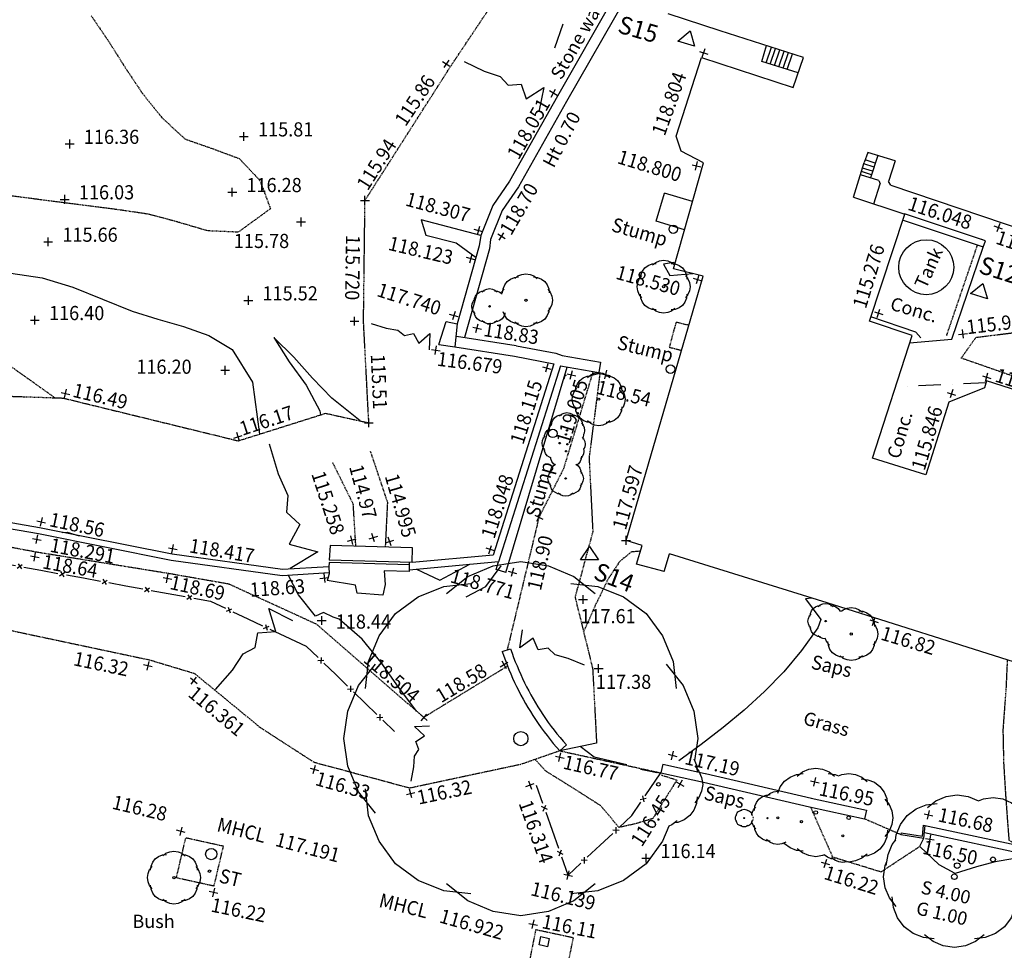
# Model space of a CAD drawing. Units: millimetres. Extents: x -2253106 to 1507364, y -80658 to 5159110.
# Drawn here: x -1425368 to -1369789, y 3970590 to 4023143 of the extents above; entities that cross this region are included whole.
import ezdxf
from ezdxf.enums import TextEntityAlignment as Align

# ---------------------------------------------------------------- set-up
doc = ezdxf.new("R2010")
doc.units = ezdxf.units.MM
doc.header["$LTSCALE"] = 100
doc.header["$MEASUREMENT"] = 0
for name, pattern in [('BB', [3000, 240, -510, 480, -540, 480, -510, 240]), ('BD', [0]), ('BN', [0]), ('C_N', [1500, 375, -750, 375]), ('DASHDOT', [25.4, 12.7, -6.35, 0, -6.35]), ('DASHED', [0.75, 0.5, -0.25]), ('EN', [1500, 120, -255, 240, -270, 240, -255, 120]), ('ET', [1500, 120, -255, 240, -270, 240, -255, 120]), ('WN', [0]), ('WS', [0])]:
    doc.linetypes.add(name, pattern=pattern)
for name, color, linetype in [('G_CON', 7, 'Continuous'), ('G_DET', 3, 'Continuous'), ('G_LEV', 2, 'Continuous'), ('G_SER', 4, 'Continuous'), ('G_SERVICES', 4, 'Continuous'), ('G_STA', 4, 'Continuous'), ('G_STR', 1, 'Continuous'), ('G_TEXT', 4, 'Continuous'), ('G_VEG', 6, 'Continuous')]:
    doc.layers.add(name, color=color, linetype=linetype)
doc.styles.add('DFLT', font='ROMANS', dxfattribs={"height": 800})
doc.styles.add('PGL', font='ROMANS', dxfattribs={"height": 800})
doc.styles.add('STNS', font='ROMANS', dxfattribs={"height": 1000})

# ---------------------------------------------------------------- blocks, each defined once
blk = doc.blocks.new('STATION')
for p, q in [((-500, -250), (0, 500)), ((-1, 0), (1, 0)), ((0, 500), (500, -250)), ((500, -250), (-500, -250))]:
    blk.add_line(p, q)
blk = doc.blocks.new('TP')
at = {"layer": 'G_DET'}
for p, q in [((0.75, -0.06), (0.85, 0.1)), ((0.85, 0.1), (0.9, -0.1)), ((0.1, 0), (0.3, 0)), ((0.3, 0), (0.45, 0.02)), ((0.45, 0.02), (0.55, -0.02)), ((0.55, -0.02), (0.65, 0.04)), ((0.65, 0.04), (0.75, -0.06))]:
    blk.add_line(p, q, dxfattribs=at)
blk = doc.blocks.new('F')
at = {"layer": 'G_DET'}
for p, q in [((0, 0), (0.4, 0)), ((0.45, 0.05), (0.55, -0.05)), ((0.45, -0.05), (0.55, 0.05)), ((0.6, 0), (1, 0))]:
    blk.add_line(p, q, dxfattribs=at)
blk = doc.blocks.new('FN')
at = {"layer": 'G_DET'}
for p, q in [((0, 0), (0.4, 0)), ((0.45, 0.05), (0.55, -0.05)), ((0.45, -0.05), (0.55, 0.05)), ((0.6, 0), (1, 0))]:
    blk.add_line(p, q, dxfattribs=at)
blk = doc.blocks.new('T')
at = {"layer": 'G_DET'}
for p, q in [((0.15, -0.1), (0.1, 0.1)), ((0.25, 0.06), (0.15, -0.1)), ((0.35, -0.04), (0.25, 0.06)), ((0.45, 0.02), (0.35, -0.04)), ((0.55, -0.02), (0.45, 0.02)), ((0.7, 0), (0.55, -0.02)), ((0.9, 0), (0.7, 0))]:
    blk.add_line(p, q, dxfattribs=at)
blk = doc.blocks.new('PT1-1')
at = {"layer": 'G_DET'}
blk.add_circle((0, 0), 30, dxfattribs=at)
blk = doc.blocks.new('PT2-1')
at = {"layer": 'G_DET'}
blk.add_circle((0, 0), 40, dxfattribs=at)
blk = doc.blocks.new('PT3-1')
at = {"layer": 'G_DET'}
blk.add_circle((0, 0), 60, dxfattribs=at)
blk = doc.blocks.new('PT3')
at = {"layer": 'G_VEG'}
for points in [[(-1315, 424), (-1290, 653), (-1200, 870), (-1061, 1061), (-870, 1200), (-653, 1290), (-424, 1315)], [(-630, 1230), (-450, 1374), (-234, 1464), (0, 1500), (234, 1464), (450, 1374), (630, 1230)], [(424, 1315), (653, 1290), (870, 1200), (1061, 1061), (1200, 870), (1290, 653), (1315, 424)], [(-1230, -630), (-1374, -450), (-1464, -234), (-1500, 0), (-1464, 234), (-1374, 450), (-1230, 630)], [(1230, 630), (1374, 450), (1464, 234), (1500, 0), (1464, -234), (1374, -450), (1230, -630)], [(-424, -1315), (-653, -1290), (-870, -1200), (-1061, -1061), (-1200, -870), (-1290, -653), (-1315, -424)], [(1315, -424), (1290, -653), (1200, -870), (1061, -1061), (870, -1200), (653, -1290), (424, -1315)], [(630, -1230), (450, -1374), (234, -1464), (0, -1500), (-234, -1464), (-450, -1374), (-630, -1230)]]:
    blk.add_lwpolyline(points, dxfattribs=at)
blk = doc.blocks.new('PT5-1')
at = {"layer": 'G_DET'}
blk.add_circle((0, 0), 100, dxfattribs=at)
blk = doc.blocks.new('PT7-1')
at = {"layer": 'G_DET'}
blk.add_circle((0, 0), 140, dxfattribs=at)
blk = doc.blocks.new('PT8-1')
at = {"layer": 'G_DET'}
blk.add_circle((0, 0), 160, dxfattribs=at)
blk = doc.blocks.new('PT20-1')
at = {"layer": 'G_DET'}
blk.add_circle((0, 0), 400, dxfattribs=at)
blk = doc.blocks.new('PMH')
at = {"layer": 'G_SERVICES'}
blk.add_lwpolyline([(0, -240), (-240, -240), (-240, 240), (240, 240), (240, -240), (0, -240)], dxfattribs=at)
blk = doc.blocks.new('PMHR')
at = {"layer": 'G_SER'}
blk.add_circle((0, 0), 320, dxfattribs=at)
blk = doc.blocks.new('PST')
at = {"layer": 'G_SER'}
blk.add_lwpolyline([(0, -60), (-60, -60), (-60, 60), (60, 60), (60, -60), (0, -60)], dxfattribs=at)
blk = doc.blocks.new('PSTU')
at = {"layer": 'G_DET'}
blk.add_circle((0, 0), 240, dxfattribs=at)
blk = doc.blocks.new('P_Z')
for p, q in [((-500, 0), (500, 0)), ((0, -500), (0, 500))]:
    blk.add_line(p, q)

msp = doc.modelspace()

# ---------------------------------------------------------------- linework, layer by layer
at = {"layer": 'G_CON', "linetype": 'DASHED'}
for points in [[(-1421324, 4023357), (-1420339, 4021911), (-1419405, 4020428), (-1418434, 4018973), (-1417340, 4017611), (-1416039, 4016407), (-1414501, 4015868), (-1412974, 4015301), (-1411807, 4014064), (-1411212, 4012471), (-1413033, 4011144), (-1414752, 4011217), (-1416389, 4011699), (-1418032, 4012146), (-1419652, 4012389), (-1421276, 4012597), (-1422900, 4012804), (-1424402, 4013001), (-1425905, 4013196), (-1427406, 4013400), (-1429172, 4013668)], [(-1426459, 4003988), (-1424920, 4002890), (-1423382, 4001793)], [(-1390330, 3993128), (-1390386, 3993123), (-1390852, 3993080), (-1391512, 3992531), (-1392165, 3991534), (-1392877, 3990067), (-1393537, 3988576)], [(-1369595, 3986977), (-1369628, 3986968), (-1369626, 3986908), (-1369694, 3985417), (-1369868, 3983038), (-1369829, 3981169), (-1369714, 3979305), (-1369579, 3977442), (-1369527, 3976818), (-1369136, 3976539)], [(-1389158, 3980494), (-1388272, 3980206), (-1389632, 3978029), (-1390651, 3977724), (-1391537, 3977529), (-1392582, 3978762), (-1394111, 3979739), (-1395652, 3980698), (-1396278, 3981367)]]:
    msp.add_lwpolyline(points, dxfattribs=at)
at = {"layer": 'G_CON', "linetype": 'C_N'}
for points in [[(-1388383, 4009390), (-1388460, 4009425), (-1389027, 4009329), (-1388672, 4008688), (-1387366, 4008808)], [(-1386931, 4008188), (-1386948, 4008142)], [(-1406156, 4000486), (-1407746, 4001766), (-1408847, 4002903), (-1409900, 4004087), (-1411028, 4005199), (-1410156, 4003819), (-1409193, 4002498), (-1408422, 4001056), (-1408391, 4000823)], [(-1422978, 3994191), (-1422684, 3994202), (-1422002, 3993997)], [(-1400160, 3990544), (-1399054, 3991126), (-1398199, 3992297)], [(-1402953, 3984083), (-1403984, 3985441), (-1404972, 3986834), (-1406045, 3988156), (-1407333, 3989298), (-1407670, 3989409), (-1408222, 3989672), (-1408661, 3989454), (-1409638, 3990661), (-1410196, 3991763)], [(-1368310, 3975952), (-1368388, 3975732), (-1368456, 3975677), (-1369312, 3975753), (-1370303, 3975591), (-1371362, 3975303), (-1372563, 3974927), (-1373465, 3975415), (-1374553, 3976460), (-1374558, 3976460)]]:
    msp.add_lwpolyline(points, dxfattribs=at)
at = {"layer": 'G_CON'}
for points in [[(-1425867, 4008830), (-1424107, 4008557), (-1422370, 4008039), (-1420690, 4007366), (-1419014, 4006685), (-1417572, 4006229), (-1416113, 4005820), (-1414695, 4005303), (-1413378, 4004523), (-1412219, 4002681), (-1411838, 3999737)], [(-1394594, 4003082), (-1394529, 4003077), (-1394588, 4003023), (-1394602, 4003022), (-1394661, 4002840)], [(-1402962, 3992106), (-1401652, 3991495), (-1399957, 3992387)], [(-1380657, 3990477), (-1381018, 3990444), (-1380149, 3989263), (-1380312, 3988793), (-1381235, 3987514), (-1382242, 3986324), (-1383322, 3985209), (-1384465, 3984160), (-1385659, 3983166), (-1385659, 3983166), (-1386894, 3982214), (-1388159, 3981293)], [(-1391092, 3981067), (-1392941, 3981488), (-1393735, 3982093)], [(-1389419, 3980606), (-1390319, 3980816), (-1389386, 3980624)]]:
    msp.add_lwpolyline(points, dxfattribs=at)
at = {"layer": 'G_DET', "linetype": 'WS'}
for p, q in [((-1391554, 4024884), (-1395019, 4018821)), ((-1391033, 4024586), (-1394498, 4018523)), ((-1395019, 4018821), (-1397716, 4014018)), ((-1394496, 4018527), (-1397207, 4013700)), ((-1397716, 4014018), (-1398659, 4012655)), ((-1397207, 4013700), (-1398128, 4012369)), ((-1398659, 4012655), (-1399343, 4010950)), ((-1398128, 4012369), (-1398786, 4010727)), ((-1399343, 4010950), (-1402706, 4011837)), ((-1402706, 4011837), (-1402440, 4010974)), ((-1402440, 4010974), (-1400723, 4010550)), ((-1400723, 4010550), (-1399609, 4009721)), ((-1399427, 4010365), (-1400667, 4005963)), ((-1398850, 4010202), (-1400259, 4005199)), ((-1400667, 4005963), (-1400800, 4004677)), ((-1400706, 4005270), (-1397345, 4004736)), ((-1400800, 4004677), (-1397439, 4004143)), ((-1397325, 4004732), (-1395111, 4004304)), ((-1397439, 4004143), (-1395225, 4003715)), ((-1395225, 4003715), (-1398643, 3992911)), ((-1394844, 4003594), (-1398342, 3992537)), ((-1424245, 3994444), (-1438418, 3996966)), ((-1424310, 3994100), (-1438482, 3996622)), ((-1416826, 3992607), (-1424310, 3994100)), ((-1416767, 3992952), (-1424245, 3994444)), ((-1403204, 3993325), (-1407833, 3993453)), ((-1410532, 3992093), (-1416767, 3992952)), ((-1403206, 3992485), (-1403204, 3993325)), ((-1398643, 3992911), (-1403206, 3992485)), ((-1410546, 3991742), (-1416826, 3992607)), ((-1407915, 3992252), (-1410532, 3992093)), ((-1403385, 3992356), (-1407900, 3992481)), ((-1403206, 3992485), (-1407891, 3992615)), ((-1398342, 3992537), (-1403390, 3992066)), ((-1407894, 3991903), (-1410546, 3991742)), ((-1403391, 3991980), (-1404794, 3992019))]:
    msp.add_line(p, q, dxfattribs=at)
at = {"layer": 'G_DET', "linetype": 'WN'}
for p, q in [((-1383475, 4020786), (-1383210, 4021683)), ((-1381421, 4020135), (-1383475, 4020786)), ((-1374785, 4005496), (-1377323, 4006367)), ((-1374509, 4005168), (-1374785, 4005496)), ((-1386660, 3980579), (-1380678, 3979183)), ((-1386773, 3980092), (-1380791, 3978696)), ((-1380685, 3979185), (-1377567, 3978509)), ((-1380791, 3978696), (-1377673, 3978020)), ((-1375608, 3977229), (-1374411, 3977031)), ((-1374411, 3977031), (-1374347, 3977665)), ((-1374347, 3977665), (-1364744, 3975591)), ((-1374322, 3976915), (-1374249, 3977644)), ((-1374289, 3977243), (-1364828, 3975200)), ((-1375624, 3977130), (-1374322, 3976915))]:
    msp.add_line(p, q, dxfattribs=at)
at = {"layer": 'G_DET', "linetype": 'Continuous'}
for p, q in [((-1377069, 4015047), (-1377641, 4015221)), ((-1376929, 4015475), (-1377342, 4014215)), ((-1377284, 4014391), (-1377848, 4014562)), ((-1377222, 4014581), (-1377789, 4014753)), ((-1377142, 4014824), (-1377713, 4014997)), ((-1376864, 4014070), (-1377903, 4014386)), ((-1376864, 4014070), (-1376799, 4013876)), ((-1377149, 4012746), (-1376799, 4013876)), ((-1389437, 4011758), (-1388966, 4013339)), ((-1370966, 4010304), (-1375532, 4011818)), ((-1370848, 4010660), (-1375414, 4012174)), ((-1399343, 4010950), (-1399427, 4010365)), ((-1398786, 4010727), (-1398850, 4010202)), ((-1370848, 4010660), (-1371055, 4010734)), ((-1401301, 4006096), (-1400667, 4005963)), ((-1401703, 4004801), (-1400800, 4004677)), ((-1395111, 4004304), (-1394740, 4004185)), ((-1394740, 4004185), (-1392581, 4003805)), ((-1394844, 4003594), (-1392685, 4003214)), ((-1392581, 4003805), (-1392685, 4003214)), ((-1407833, 3993453), (-1407891, 3992615)), ((-1407900, 3992481), (-1407915, 3992252)), ((-1407915, 3992252), (-1407891, 3991853)), ((-1398480, 3992102), (-1398342, 3992537)), ((-1407891, 3991853), (-1408019, 3991474)), ((-1397933, 3991929), (-1398480, 3992102)), ((-1410402, 3988331), (-1409192, 3987768)), ((-1398135, 3987457), (-1397662, 3987619)), ((-1394508, 3982195), (-1394876, 3981857)), ((-1390060, 3979318), (-1389178, 3980611)), ((-1389073, 3981100), (-1389178, 3980611)), ((-1389178, 3980611), (-1386773, 3980092)), ((-1389073, 3981100), (-1386668, 3980581)), ((-1390815, 3978210), (-1390307, 3978956)), ((-1390348, 3979108), (-1390004, 3979181)), ((-1390215, 3979316), (-1390137, 3978974)), ((-1377567, 3978509), (-1377673, 3978020)), ((-1375608, 3977229), (-1375624, 3977130)), ((-1374550, 3976465), (-1374322, 3976915))]:
    msp.add_line(p, q, dxfattribs=at)
at = {"layer": 'G_DET', "linetype": 'DASHED'}
for p, q in [((-1392616, 4003174), (-1393227, 3998402)), ((-1405578, 3998777), (-1404610, 3995888)), ((-1393227, 3998402), (-1393018, 3994238)), ((-1406537, 3995783), (-1407701, 3998140)), ((-1424468, 3993079), (-1438737, 3995796)), ((-1406392, 3993413), (-1406537, 3995783)), ((-1404610, 3995888), (-1404735, 3993367)), ((-1393018, 3994238), (-1394018, 3990530)), ((-1416983, 3991867), (-1424468, 3993079)), ((-1413551, 3991267), (-1416983, 3991867)), ((-1408611, 3989002), (-1413551, 3991267)), ((-1394018, 3990530), (-1393026, 3986502)), ((-1431975, 3989949), (-1418043, 3986993)), ((-1402562, 3983743), (-1408611, 3989002)), ((-1418043, 3986993), (-1415510, 3986231)), ((-1415510, 3986231), (-1411790, 3983173)), ((-1397831, 3986639), (-1402562, 3983743)), ((-1393026, 3986502), (-1392804, 3982286)), ((-1411790, 3983173), (-1408720, 3981190)), ((-1394876, 3981857), (-1397092, 3981083)), ((-1394876, 3981857), (-1389178, 3980611)), ((-1403353, 3979747), (-1408720, 3981190)), ((-1397092, 3981083), (-1403353, 3979747)), ((-1377673, 3978020), (-1375624, 3977130)), ((-1416524, 3974682), (-1415992, 3976935)), ((-1413866, 3976465), (-1415992, 3976935)), ((-1414398, 3974212), (-1413866, 3976465)), ((-1414398, 3974212), (-1416524, 3974682))]:
    msp.add_line(p, q, dxfattribs=at)
at = {"layer": 'G_DET', "linetype": 'BB'}
for p, q in [((-1393069, 4003062), (-1392616, 4003174)), ((-1392804, 3982286), (-1394876, 3981857))]:
    msp.add_line(p, q, dxfattribs=at)
at = {"layer": 'G_DET', "linetype": 'EN'}
for p, q in [((-1403383, 3992490), (-1403391, 3991980)), ((-1404794, 3992019), (-1404743, 3991243)), ((-1406416, 3991208), (-1408019, 3991474)), ((-1406321, 3990753), (-1406416, 3991208)), ((-1404743, 3991243), (-1404878, 3990641)), ((-1404878, 3990641), (-1406321, 3990753))]:
    msp.add_line(p, q, dxfattribs=at)
at = {"layer": 'G_DET', "linetype": 'DASHED', "flags": 128}
for points in [[(-1518995, 4039113), (-1501657, 4034849), (-1499619, 4033514), (-1495879, 4026561), (-1492089, 4021866), (-1484101, 4013784), (-1480112, 4012491), (-1473225, 4009365), (-1461441, 4007421), (-1449578, 4004745), (-1437538, 4002273), (-1422915, 4001777), (-1413031, 3999361), (-1408095, 4000916), (-1405660, 4000376), (-1405959, 4006114), (-1405876, 4012938), (-1401036, 4020519), (-1395337, 4029047), (-1390273, 4031712), (-1385122, 4033402), (-1382377, 4032721)], [(-1387603, 4005885), (-1388319, 4006055), (-1388702, 4004648), (-1388014, 4004473)], [(-1368414, 4001986), (-1368111, 4002598), (-1372220, 4004032), (-1371391, 4005203), (-1365951, 4005883)], [(-1393006, 4003271), (-1394670, 3997791), (-1396057, 3995045), (-1397850, 3987555)], [(-1380730, 3978683), (-1379486, 3975869), (-1376739, 3975022), (-1374550, 3976465)], [(-1396237, 3971764), (-1396694, 3969489), (-1394574, 3969032), (-1394107, 3971310)], [(-1396237, 3971764), (-1394107, 3971310)]]:
    msp.add_lwpolyline(points, dxfattribs=at)
at = {"layer": 'G_DET', "linetype": 'Continuous'}
msp.add_lwpolyline([(-1395160, 4021553), (-1394699, 4022912)], dxfattribs=at)
at = {"layer": 'G_DET', "linetype": 'WN'}
for points in [[(-1383237, 4020710), (-1382935, 4021595)], [(-1382997, 4020634), (-1382696, 4021518)], [(-1382758, 4020559), (-1382457, 4021441)], [(-1382519, 4020483), (-1382217, 4021365)], [(-1382279, 4020407), (-1381978, 4021288)], [(-1382040, 4020331), (-1381739, 4021212)], [(-1375134, 4004892), (-1372753, 4005102), (-1370977, 4010300), (-1370848, 4010660)], [(-1401703, 4004801), (-1401301, 4006096)]]:
    msp.add_lwpolyline(points, dxfattribs=at)
at = {"layer": 'G_DET', "linetype": 'ET'}
msp.add_lwpolyline([(-1387392, 4012870), (-1388966, 4013339)], dxfattribs=at)
at = {"layer": 'G_DET', "linetype": 'ET', "flags": 128}
msp.add_lwpolyline([(-1387838, 4011282), (-1389437, 4011758)], dxfattribs=at)
at = {"layer": 'G_DET', "linetype": 'DASHED'}
msp.add_lwpolyline([(-1371312, 4010422), (-1373060, 4005296)], dxfattribs=at)
at = {"layer": 'G_DET', "linetype": 'WS'}
msp.add_lwpolyline([(-1397933, 3991929), (-1394456, 4003526)], dxfattribs=at)
at = {"layer": 'G_DET', "linetype": 'DASHDOT', "flags": 128}
msp.add_lwpolyline([(-1370827, 4002628), (-1375930, 4002416)], dxfattribs=at)
at = {"layer": 'G_DET', "linetype": 'Continuous'}
msp.add_circle((-1374196, 4009165), 1551, dxfattribs=at)
for centre, radius, start, end in [((-1382107, 3992946), 16942, 198.904, 213.3862), ((-1382107, 3992946), 16442, 198.904, 213.3862), ((-1384490, 3991376), 13589, 213.3862, 222.5029), ((-1384490, 3991376), 14089, 213.3862, 222.5029)]:
    msp.add_arc(centre, radius, start, end, dxfattribs=at)
at = {"layer": 'G_STR', "linetype": 'BD'}
for p, q in [((-1385829, 4022522), (-1388772, 4023477)), ((-1381116, 4021012), (-1385829, 4022522)), ((-1388304, 4016561), (-1386884, 4021017)), ((-1386884, 4021017), (-1381704, 4019319)), ((-1381704, 4019319), (-1381116, 4021012)), ((-1388034, 4015715), (-1388304, 4016561)), ((-1386777, 4015058), (-1388034, 4015715)), ((-1388458, 4009074), (-1386777, 4015058)), ((-1386791, 4008668), (-1388458, 4009074)), ((-1391143, 3993741), (-1386791, 4008668)), ((-1390228, 3993456), (-1391143, 3993741)), ((-1379779, 3990204), (-1388690, 3992977)), ((-1368848, 3986740), (-1379779, 3990204))]:
    msp.add_line(p, q, dxfattribs=at)
at = {"layer": 'G_STR', "linetype": 'Continuous'}
for p, q in [((-1377501, 4015648), (-1377691, 4015070)), ((-1375945, 4015176), (-1377501, 4015648)), ((-1378294, 4013123), (-1377691, 4015070)), ((-1375945, 4015176), (-1376326, 4014012)), ((-1376199, 4013791), (-1376326, 4014012)), ((-1376199, 4013791), (-1364790, 4009936)), ((-1378294, 4013123), (-1375398, 4012169)), ((-1377406, 4006115), (-1375398, 4012169)), ((-1390555, 3992405), (-1390228, 3993456)), ((-1388997, 3991990), (-1388690, 3992977))]:
    msp.add_line(p, q, dxfattribs=at)
at = {"layer": 'G_STR', "linetype": 'BN'}
for points in [[(-1354120, 3997426), (-1370790, 4002744), (-1370913, 4002360), (-1372911, 4001546), (-1374214, 3997444), (-1377230, 3998376), (-1374997, 4005316), (-1377406, 4006115)], [(-1388997, 3991990), (-1390555, 3992405)]]:
    msp.add_lwpolyline(points, dxfattribs=at)
at = {"layer": 'G_VEG'}
for p, q in [((-1384040, 3978304), (-1383950, 3978520)), ((-1383950, 3978520), (-1383806, 3978700)), ((-1384040, 3977839), (-1384070, 3977767)), ((-1384048, 3978252), (-1384040, 3978304)), ((-1384040, 3977836), (-1384045, 3977866)), ((-1384032, 3977916), (-1384040, 3977839)), ((-1383950, 3977620), (-1384040, 3977836)), ((-1384620, 3977599), (-1384680, 3977647)), ((-1384548, 3977569), (-1384620, 3977599)), ((-1384470, 3977557), (-1384548, 3977569)), ((-1384392, 3977569), (-1384470, 3977557)), ((-1384320, 3977599), (-1384392, 3977569)), ((-1384252, 3977627), (-1384329, 3977619)), ((-1384260, 3977647), (-1384320, 3977599)), ((-1384180, 3977657), (-1384252, 3977627)), ((-1384117, 3977704), (-1384180, 3977657)), ((-1384070, 3977767), (-1384117, 3977704)), ((-1383806, 3977440), (-1383950, 3977620))]:
    msp.add_line(p, q, dxfattribs=at)
for points in [[(-1398105, 4007723), (-1398080, 4007952), (-1397990, 4008169), (-1397851, 4008360), (-1397660, 4008499), (-1397443, 4008589), (-1397214, 4008614)], [(-1397420, 4008529), (-1397240, 4008673), (-1397024, 4008763), (-1396790, 4008799), (-1396556, 4008763), (-1396340, 4008673), (-1396160, 4008529)], [(-1396366, 4008614), (-1396137, 4008589), (-1395920, 4008499), (-1395729, 4008360), (-1395590, 4008169), (-1395500, 4007952), (-1395475, 4007723)], [(-1399719, 4007239), (-1399702, 4007392), (-1399642, 4007536), (-1399549, 4007663), (-1399422, 4007756), (-1399278, 4007816), (-1399125, 4007833)], [(-1399262, 4007776), (-1399142, 4007872), (-1398998, 4007932), (-1398842, 4007956), (-1398686, 4007932), (-1398542, 4007872), (-1398422, 4007776)], [(-1398559, 4007833), (-1398406, 4007816), (-1398262, 4007756), (-1398135, 4007663)], [(-1398185, 4007699), (-1398164, 4007749), (-1398020, 4007929)], [(-1395560, 4007929), (-1395416, 4007749), (-1395326, 4007533), (-1395290, 4007299), (-1395326, 4007065), (-1395416, 4006849), (-1395560, 4006669)], [(-1399662, 4006536), (-1399758, 4006656), (-1399818, 4006800), (-1399842, 4006956), (-1399818, 4007112), (-1399758, 4007256), (-1399662, 4007376)], [(-1395475, 4006875), (-1395500, 4006646), (-1395590, 4006429), (-1395729, 4006238), (-1395920, 4006099), (-1396137, 4006009), (-1396366, 4005984)], [(-1399125, 4006079), (-1399278, 4006096), (-1399422, 4006156), (-1399549, 4006249), (-1399642, 4006376), (-1399702, 4006520), (-1399719, 4006673)], [(-1398422, 4006136), (-1398542, 4006040), (-1398686, 4005980), (-1398842, 4005956), (-1398998, 4005980), (-1399142, 4006040), (-1399262, 4006136)], [(-1397974, 4006597), (-1397982, 4006520), (-1398042, 4006376), (-1398135, 4006249), (-1398262, 4006156), (-1398406, 4006096), (-1398559, 4006079)], [(-1397214, 4005984), (-1397443, 4006009), (-1397660, 4006099), (-1397851, 4006238), (-1397990, 4006429), (-1398080, 4006646)], [(-1396160, 4006069), (-1396340, 4005925), (-1396556, 4005835), (-1396790, 4005799), (-1397024, 4005835), (-1397240, 4005925), (-1397420, 4006069)], [(-1394000, 4002138), (-1393975, 4002367), (-1393885, 4002584), (-1393746, 4002775), (-1393555, 4002914), (-1393338, 4003004), (-1393109, 4003029)], [(-1393315, 4002944), (-1393135, 4003088), (-1392919, 4003178), (-1392685, 4003214), (-1392451, 4003178), (-1392235, 4003088), (-1392055, 4002944)], [(-1392261, 4003029), (-1392032, 4003004), (-1391815, 4002914), (-1391624, 4002775), (-1391485, 4002584), (-1391395, 4002367), (-1391370, 4002138)], [(-1393915, 4001084), (-1394059, 4001264), (-1394149, 4001480), (-1394185, 4001714), (-1394149, 4001948), (-1394059, 4002164), (-1393915, 4002344)], [(-1391455, 4002344), (-1391311, 4002164), (-1391221, 4001948), (-1391185, 4001714), (-1391221, 4001480), (-1391311, 4001264), (-1391455, 4001084)], [(-1393109, 4000399), (-1393338, 4000424), (-1393555, 4000514), (-1393746, 4000653), (-1393885, 4000844), (-1393975, 4001061), (-1394000, 4001290)], [(-1391370, 4001290), (-1391395, 4001061), (-1391485, 4000844), (-1391624, 4000653), (-1391815, 4000514), (-1392032, 4000424), (-1392261, 4000399)], [(-1395356, 4000236), (-1395339, 4000389), (-1395279, 4000533), (-1395186, 4000660), (-1395059, 4000753), (-1394915, 4000813), (-1394762, 4000830)], [(-1394899, 4000773), (-1394779, 4000869), (-1394635, 4000929), (-1394479, 4000953), (-1394323, 4000929), (-1394179, 4000869), (-1394059, 4000773)], [(-1394196, 4000830), (-1394043, 4000813), (-1393899, 4000753), (-1393772, 4000660), (-1393679, 4000533), (-1393619, 4000389), (-1393602, 4000236)], [(-1395758, 3999512), (-1395741, 3999665), (-1395681, 3999809), (-1395588, 3999936), (-1395461, 4000029), (-1395439, 4000038)], [(-1395479, 3999953), (-1395455, 4000109), (-1395395, 4000253), (-1395348, 4000312)], [(-1395479, 3999957), (-1395451, 4000023)], [(-1395354, 4000259), (-1395335, 4000303)], [(-1393659, 4000373), (-1393563, 4000253), (-1393503, 4000109), (-1393479, 3999953), (-1393503, 3999797), (-1393536, 3999719)], [(-1392055, 4000484), (-1392235, 4000340), (-1392451, 4000250), (-1392685, 4000214), (-1392919, 4000250), (-1393135, 4000340), (-1393315, 4000484)], [(-1395701, 3998809), (-1395797, 3998929), (-1395857, 3999073), (-1395881, 3999229), (-1395857, 3999385), (-1395797, 3999529), (-1395701, 3999649)], [(-1393614, 3999566), (-1393535, 3999468), (-1393475, 3999324), (-1393451, 3999168), (-1393475, 3999012), (-1393535, 3998868), (-1393540, 3998862)], [(-1393583, 3999527), (-1393574, 3999451)], [(-1393535, 3999723), (-1393559, 3999567), (-1393578, 3999522)], [(-1395381, 3998396), (-1395461, 3998429), (-1395588, 3998522), (-1395681, 3998649), (-1395741, 3998793), (-1395758, 3998946)], [(-1393550, 3998928), (-1393526, 3998772), (-1393550, 3998616), (-1393610, 3998472), (-1393706, 3998352)], [(-1395160, 3998011), (-1395233, 3998065), (-1395326, 3998192), (-1395386, 3998336), (-1395395, 3998413)], [(-1395381, 3998396), (-1395395, 3998413)], [(-1393649, 3998489), (-1393666, 3998336), (-1393726, 3998192), (-1393819, 3998065), (-1393916, 3997995)], [(-1395426, 3997517), (-1395409, 3997670), (-1395349, 3997814), (-1395256, 3997941), (-1395129, 3998034)], [(-1393969, 3998034), (-1393842, 3997941), (-1393749, 3997814), (-1393689, 3997670), (-1393672, 3997517)], [(-1395369, 3996814), (-1395465, 3996934), (-1395525, 3997078), (-1395549, 3997234), (-1395525, 3997390), (-1395465, 3997534), (-1395369, 3997654)], [(-1393729, 3997654), (-1393633, 3997534), (-1393573, 3997390), (-1393549, 3997234), (-1393573, 3997078), (-1393633, 3996934), (-1393729, 3996814)], [(-1394832, 3996357), (-1394985, 3996374), (-1395129, 3996434), (-1395256, 3996527), (-1395349, 3996654), (-1395409, 3996798), (-1395426, 3996951)], [(-1393672, 3996951), (-1393689, 3996798), (-1393749, 3996654), (-1393842, 3996527), (-1393969, 3996434), (-1394113, 3996374), (-1394266, 3996357)], [(-1394129, 3996414), (-1394249, 3996318), (-1394393, 3996258), (-1394549, 3996234), (-1394705, 3996258), (-1394849, 3996318), (-1394969, 3996414)], [(-1401279, 3990744), (-1400079, 3991704), (-1398639, 3992304), (-1397079, 3992544), (-1395519, 3992304), (-1394079, 3991704), (-1392879, 3990744)], [(-1405846, 3985372), (-1405676, 3986899), (-1405082, 3988341), (-1404149, 3989614), (-1402876, 3990547), (-1401434, 3991141), (-1399907, 3991311)], [(-1394251, 3991311), (-1392724, 3991141), (-1391282, 3990547), (-1390009, 3989614), (-1389076, 3988341), (-1388482, 3986899), (-1388312, 3985372)], [(-1380751, 3989461), (-1380734, 3989614), (-1380674, 3989758), (-1380581, 3989885), (-1380454, 3989978), (-1380310, 3990038), (-1380157, 3990055)], [(-1380294, 3989998), (-1380174, 3990094), (-1380030, 3990154), (-1379874, 3990178), (-1379718, 3990154), (-1379574, 3990094), (-1379454, 3989998)], [(-1379591, 3990055), (-1379438, 3990038), (-1379294, 3989978), (-1379167, 3989885), (-1379074, 3989758), (-1379067, 3989742)], [(-1380694, 3988758), (-1380790, 3988878), (-1380850, 3989022), (-1380874, 3989178), (-1380850, 3989334), (-1380790, 3989478), (-1380694, 3989598)], [(-1379081, 3989740), (-1378968, 3989752)], [(-1378968, 3989752), (-1378878, 3989824), (-1378662, 3989914), (-1378428, 3989950), (-1378194, 3989914), (-1377978, 3989824), (-1377798, 3989680)], [(-1378004, 3989765), (-1377775, 3989740), (-1377558, 3989650), (-1377367, 3989511), (-1377228, 3989320), (-1377138, 3989103), (-1377113, 3988874)], [(-1380157, 3988301), (-1380310, 3988318), (-1380454, 3988378), (-1380581, 3988471), (-1380674, 3988598), (-1380734, 3988742), (-1380751, 3988895)], [(-1377198, 3989080), (-1377054, 3988900), (-1376964, 3988684), (-1376928, 3988450), (-1376964, 3988216), (-1377054, 3988000), (-1377198, 3987820)], [(-1379874, 3988178), (-1380030, 3988202), (-1380174, 3988262), (-1380294, 3988358)], [(-1379658, 3987820), (-1379802, 3988000), (-1379892, 3988216)], [(-1378852, 3987135), (-1379081, 3987160), (-1379298, 3987250), (-1379489, 3987389), (-1379628, 3987580), (-1379718, 3987797), (-1379743, 3988026)], [(-1377113, 3988026), (-1377138, 3987797), (-1377228, 3987580), (-1377367, 3987389), (-1377558, 3987250), (-1377775, 3987160), (-1378004, 3987135)], [(-1405279, 3978344), (-1406239, 3979544), (-1406839, 3980984), (-1407079, 3982544), (-1406839, 3984104), (-1406239, 3985544), (-1405279, 3986744)], [(-1388879, 3986744), (-1387919, 3985544), (-1387319, 3984104), (-1387079, 3982544), (-1387270, 3981306)], [(-1377798, 3987220), (-1377978, 3987076), (-1378194, 3986986), (-1378428, 3986950), (-1378662, 3986986), (-1378878, 3987076), (-1379058, 3987220)], [(-1387312, 3981410), (-1387164, 3981050), (-1387121, 3980668)], [(-1387263, 3981011), (-1387023, 3980711), (-1386873, 3980351), (-1386813, 3979961), (-1386873, 3979571), (-1387023, 3979211), (-1387263, 3978911)], [(-1382581, 3979465), (-1382433, 3979825), (-1382199, 3980143), (-1381881, 3980377), (-1381521, 3980525), (-1381139, 3980568)], [(-1381482, 3980426), (-1381182, 3980666), (-1380822, 3980816), (-1380432, 3980876), (-1380042, 3980816), (-1379682, 3980666), (-1379382, 3980426)], [(-1379725, 3980568), (-1379343, 3980525), (-1379142, 3980442)], [(-1379142, 3980442), (-1378964, 3980516), (-1378574, 3980576), (-1378184, 3980516), (-1377824, 3980366), (-1377524, 3980126)], [(-1377867, 3980268), (-1377485, 3980225), (-1377125, 3980077), (-1376807, 3979843), (-1376573, 3979525), (-1376425, 3979165), (-1376382, 3978783)], [(-1399907, 3973777), (-1401434, 3973947), (-1402876, 3974541), (-1404149, 3975474), (-1405082, 3976747), (-1405676, 3978189), (-1405846, 3979716)], [(-1383206, 3979300), (-1383026, 3979444), (-1382810, 3979534), (-1382576, 3979570), (-1382540, 3979565)], [(-1387121, 3979254), (-1387164, 3978872), (-1387312, 3978512), (-1387546, 3978194), (-1387864, 3977960), (-1388224, 3977812), (-1388414, 3977791)], [(-1383891, 3978494), (-1383866, 3978723), (-1383776, 3978940), (-1383637, 3979131), (-1383446, 3979270), (-1383229, 3979360), (-1383000, 3979385)], [(-1376524, 3979126), (-1376284, 3978826), (-1376134, 3978466), (-1376074, 3978076), (-1376134, 3977686), (-1376284, 3977326), (-1376524, 3977026)], [(-1374129, 3978652), (-1373649, 3979036), (-1373073, 3979276), (-1372449, 3979372), (-1371825, 3979276), (-1371249, 3979036), (-1371237, 3979026)], [(-1371237, 3979026), (-1370972, 3979136), (-1370426, 3979220), (-1369880, 3979136), (-1369376, 3978926), (-1368956, 3978590)], [(-1384908, 3978198), (-1384900, 3978275), (-1384870, 3978347), (-1384823, 3978410), (-1384760, 3978457), (-1384688, 3978487), (-1384611, 3978495)], [(-1384680, 3978467), (-1384620, 3978515), (-1384548, 3978545), (-1384470, 3978557), (-1384392, 3978545), (-1384320, 3978515), (-1384260, 3978467)], [(-1384329, 3978495), (-1384252, 3978487), (-1384180, 3978457), (-1384117, 3978410), (-1384070, 3978347), (-1384040, 3978275), (-1384032, 3978198)], [(-1375924, 3976789), (-1375888, 3977114), (-1375650, 3977691), (-1375277, 3978200), (-1374768, 3978573), (-1374191, 3978811), (-1373580, 3978879)], [(-1388263, 3977911), (-1388563, 3977671), (-1388723, 3977604)], [(-1384880, 3977847), (-1384928, 3977907), (-1384958, 3977979), (-1384970, 3978057), (-1384958, 3978135), (-1384928, 3978207), (-1384880, 3978267)], [(-1384611, 3977619), (-1384688, 3977627), (-1384760, 3977657), (-1384823, 3977704), (-1384870, 3977767), (-1384900, 3977839), (-1384908, 3977916)], [(-1384060, 3978267), (-1384012, 3978207)], [(-1383982, 3977979), (-1384012, 3977907), (-1384060, 3977847)], [(-1383982, 3978135), (-1383970, 3978057)], [(-1388723, 3977604), (-1389076, 3976747), (-1390009, 3975474), (-1391282, 3974541), (-1392724, 3973947), (-1394251, 3973777)], [(-1383000, 3976755), (-1383229, 3976780), (-1383446, 3976870), (-1383637, 3977009), (-1383776, 3977200), (-1383866, 3977417), (-1383891, 3977646)], [(-1376382, 3977369), (-1376425, 3976987), (-1376573, 3976627), (-1376807, 3976309), (-1377125, 3976075), (-1377485, 3975927), (-1377867, 3975884)], [(-1382126, 3976696), (-1382342, 3976606), (-1382576, 3976570), (-1382810, 3976606), (-1383026, 3976696), (-1383206, 3976840)], [(-1376449, 3975372), (-1376353, 3975996), (-1376113, 3976572), (-1375908, 3976828)], [(-1375924, 3976789), (-1375908, 3976828)], [(-1381139, 3976184), (-1381521, 3976227), (-1381881, 3976375), (-1382199, 3976609), (-1382231, 3976652)], [(-1379946, 3975976), (-1380042, 3975936), (-1380432, 3975876), (-1380822, 3975936), (-1381182, 3976086), (-1381482, 3976326)], [(-1379328, 3975736), (-1379557, 3975761), (-1379774, 3975851), (-1379965, 3975990)], [(-1378664, 3975590), (-1378670, 3975587), (-1378904, 3975551), (-1379138, 3975587), (-1379354, 3975677), (-1379534, 3975821)], [(-1377524, 3976026), (-1377824, 3975786), (-1378184, 3975636), (-1378574, 3975576), (-1378664, 3975590)], [(-1375889, 3973067), (-1376273, 3973547), (-1376513, 3974123), (-1376609, 3974747), (-1376513, 3975371), (-1376412, 3975614)], [(-1392879, 3974344), (-1394079, 3973384), (-1395519, 3972784), (-1397079, 3972544), (-1398639, 3972784), (-1400079, 3973384), (-1401279, 3974344)], [(-1373740, 3971240), (-1374351, 3971308), (-1374928, 3971546), (-1375437, 3971919), (-1375810, 3972428), (-1376048, 3973005), (-1376116, 3973616)], [(-1369310, 3972666), (-1369408, 3972428), (-1369781, 3971919), (-1370290, 3971546), (-1370867, 3971308), (-1371478, 3971240)], [(-1370929, 3971467), (-1371409, 3971083), (-1371985, 3970843), (-1372609, 3970747), (-1373233, 3970843), (-1373809, 3971083), (-1374289, 3971467)]]:
    msp.add_lwpolyline(points, dxfattribs=at)

# ---------------------------------------------------------------- block references
at = {"layer": 'G_DET'}
for name, p, xscale, yscale, rotation in [('T', (-1395206, 4018335), 6252.000000000001, 6252.000000000001, 154.3005011755051), ('T', (-1401703, 4004801), 4453, 4453, 162.85471), ('FN', (-1426562, 3992491), 2434, 2500, 349.63622), ('FN', (-1424167, 3992053), 2433, 2500, 349.63622), ('FN', (-1421773, 3991615), 2434, 2500, 349.63622), ('FN', (-1419378, 3991177), 2434, 2500, 349.63622), ('FN', (-1416983, 3990738), 2434, 2500, 349.63622), ('FN', (-1414589, 3990300), 2313, 2500, 334.8099273463064), ('FN', (-1412495, 3989315), 2313, 2500, 334.8099273463064), ('TP', (-1393026, 3986502), 4998, 4998, 157.49829), ('FN', (-1409192, 3987768), 2313, 2500, 315.9455), ('FN', (-1407529, 3986159), 2313, 2500, 315.9455), ('FN', (-1405866, 3984551), 2313, 2500, 315.9455), ('TP', (-1403355, 3979748), 4073, 4073, 78.74849101708786), ('F', (-1395297, 3977360), 2684, 2500, 109.47437), ('F', (-1390815, 3978210), 2465, 2500, 223.3071), ('F', (-1394402, 3974829), 2684, 2500, 109.47437), ('F', (-1392609, 3976519), 2463, 2500, 223.3071)]:
    msp.add_blockref(name, p, dxfattribs=dict(at, xscale=xscale, yscale=yscale, rotation=rotation))
for name, p in [('PSTU', (-1388472, 4011308)), ('PT3-1', (-1389018, 4008065)), ('PT3-1', (-1396790, 4007299)), ('PT2-1', (-1398842, 4006956)), ('PSTU', (-1388633, 4003404)), ('PT3-1', (-1392685, 4001714)), ('PSTU', (-1395271, 3999781)), ('PT2-1', (-1394535, 3999723)), ('PT2-1', (-1394479, 3999953)), ('PT2-1', (-1394881, 3999229)), ('PT2-1', (-1394451, 3999168)), ('PT2-1', (-1394526, 3998772)), ('PT2-1', (-1394549, 3997234)), ('PT2-1', (-1379874, 3989178)), ('PT3-1', (-1378428, 3988450)), ('PT20-1', (-1397079, 3982544)), ('PT5-1', (-1389313, 3979961)), ('PT5-1', (-1380432, 3978376)), ('PT1-1', (-1384470, 3978057)), ('PT1-1', (-1383154, 3978053)), ('PT3-1', (-1382576, 3978070)), ('PT3-1', (-1381242, 3977852)), ('PT5-1', (-1378574, 3978076)), ('PT3-1', (-1378904, 3977051)), ('PT7-1', (-1370426, 3975720)), ('PT8-1', (-1372449, 3975372)), ('PT3-1', (-1416660, 3974695)), ('PT8-1', (-1372609, 3974747))]:
    msp.add_blockref(name, p, dxfattribs=at)
for name, p, xscale, yscale, zscale, rotation in [('T', (-1409008, 3991560), 8847.267, 8847.267, 1.599, 106.6145866663384), ('TP', (-1414786, 3984781), 7223.175, 7223.175, 1.4094, 48.99754304252331)]:
    msp.add_blockref(name, p, dxfattribs=dict(at, xscale=xscale, yscale=yscale, zscale=zscale, rotation=rotation))
at = {"layer": 'G_LEV'}
for p, xscale, yscale, zscale, rotation in [((-1386760, 4021270), 0.5, 0.5, 0.5, 341.7625561397879), ((-1401289, 4020649), 0.5, 0.5, 0.5, 237.0088825450794), ((-1395252, 4018993), 0.5, 0.5, 0.5, 60.4684), ((-1387158, 4014886), 0.4999999999999999, 0.4999999999999999, 0.4999999999999999, 347.5488049897297), ((-1370130, 4011402), 0.5, 0.5, 0.5, 160.9059114915761), ((-1399472, 4011222), 0.4999999999999999, 0.4999999999999999, 0.4999999999999999, 164.9575992267073), ((-1398170, 4010899), 0.5, 0.5, 0.5, 58.87451890601098), ((-1399910, 4009644), 0.5, 0.5, 0.5, 164.868403899657), ((-1387105, 4008471), 0.4999999999999999, 0.4999999999999999, 0.4999999999999999, 253.3270606409494), ((-1400864, 4006429), 0.5, 0.5, 0.5, 162.5455264862788), ((-1376887, 4006565), 0.5, 0.5, 0.5, 342.0483915176566), ((-1399552, 4005717), 0.4999999999999999, 0.4999999999999999, 0.4999999999999999, 346.2998084659793), ((-1372122, 4005401), 0.5, 0.5, 0.5, 6.960504466984084), ((-1401883, 4004477), 0.4999999999999999, 0.4999999999999999, 0.4999999999999999, 352.2164404735244), ((-1395621, 4003471), 0.5, 0.5, 0.5, 253.3067725448364), ((-1394223, 4003086), 0.5, 0.5, 0.5, 345.495863151637), ((-1392281, 4003104), 0.5, 0.5, 0.5, 348.8697389749558), ((-1370784, 4002957), 0.5, 0.5, 0.5, 342.7017230546666), ((-1422786, 4002031), 0.5, 0.5, 0.5, 346.306043874305), ((-1372775, 4002019), 0.5, 0.5, 0.5, 252.6552735188826), ((-1413044, 3999584), 0.5, 0.5, 0.5, 17.66716450801443), ((-1424156, 3994787), 0.5, 0.5, 0.5, 256.7725194218856), ((-1396057, 3995045), 0.5, 0.5, 0.5, 333.5279311812714), ((-1424394, 3993804), 0.5, 0.5, 0.5, 348.8611344124739), ((-1406638, 3993746), 0.5, 0.5, 0.5, 194.7754690029856), ((-1405416, 3993892), 0.5, 0.5, 0.5, 107.4680232512675), ((-1404485, 3993676), 0.5, 0.5, 0.5, 19.03060398708398), ((-1416730, 3993266), 0.4999999999999999, 0.4999999999999999, 0.4999999999999999, 349.9955360679326), ((-1398806, 3993219), 0.5, 0.5, 0.5, 73.33898118526903), ((-1424513, 3992817), 0.5, 0.5, 0.5, 349.1944954197746), ((-1397557, 3991933), 0.5, 0.5, 0.5, 253.7671302471794), ((-1417030, 3991596), 0.5, 0.5, 0.5, 350.3578451345617), ((-1408170, 3991612), 0.5, 0.5, 0.5, 275.3837016768015), ((-1377148, 3989169), 0.4999999999999999, 0.4999999999999999, 0.4999999999999999, 342.4900381064559), ((-1418136, 3986654), 0.5, 0.5, 0.5, 167.1829744938137), ((-1398033, 3986714), 0.4999999999999999, 0.4999999999999999, 0.4999999999999999, 210.3749140929262), ((-1415537, 3985813), 0.5, 0.5, 0.5, 321.2324424051018), ((-1402562, 3983743), 0.5, 0.5, 0.5, 138.3242281353332), ((-1394879, 3981492), 0.5, 0.5, 0.5, 346.7924958325324), ((-1388512, 3981599), 0.5, 0.5, 0.5, 346.4494403207494), ((-1408735, 3980808), 0.5, 0.5, 0.5, 344.5255618209292), ((-1396557, 3979926), 0.5, 0.5, 0.5, 289.48443), ((-1388097, 3979986), 0.5, 0.5, 0.5, 239.5412129623222), ((-1380488, 3980102), 0.5, 0.5, 0.5, 348.0267875819206), ((-1403300, 3979449), 0.4999999999999999, 0.4999999999999999, 0.4999999999999999, 14.28168356786223), ((-1374073, 3978233), 0.5, 0.5, 0.5, 347.0617888180442), ((-1416278, 3977310), 0.4999999999999999, 0.4999999999999999, 0.4999999999999999, 166.4090515521484), ((-1373990, 3976868), 0.5, 0.5, 0.5, 260.2557700556677), ((-1379888, 3975503), 0.5, 0.5, 0.5, 342.9719762277024), ((-1394402, 3974829), 0.5, 0.5, 0.5, 346.39552), ((-1414431, 3973857), 0.5, 0.5, 0.5, 167.0575209327353), ((-1396385, 3972059), 0.5, 0.5, 0.5, 347.8108246898348)]:
    msp.add_blockref('P_Z', p, dxfattribs=dict(at, xscale=xscale, yscale=yscale, zscale=zscale, rotation=rotation))
at = {"layer": 'G_LEV', "xscale": 0.5, "yscale": 0.5, "zscale": 0.5}
for p in [(-1412714, 4016549), (-1422544, 4016128), (-1413369, 4013405), (-1422825, 4012996), (-1405876, 4012938), (-1409485, 4011723), (-1423758, 4010600), (-1412461, 4007290), (-1424513, 4006177), (-1406470, 4006117), (-1413769, 4003344), (-1405660, 4000376), (-1391143, 3993741), (-1393568, 3990398), (-1408318, 3989211), (-1392687, 3986502), (-1390001, 3975794)]:
    msp.add_blockref('P_Z', p, dxfattribs=at)
at = {"layer": 'G_SER'}
msp.add_blockref('PMHR', (-1414554, 3976023), dxfattribs=at)
for name, p, rotation in [('PST', (-1414656, 3975056), 345.3182070241485), ('PMH', (-1395758, 3971079), 347.8344403098408)]:
    msp.add_blockref(name, p, dxfattribs=dict(at, rotation=rotation))
at = {"layer": 'G_STA'}
for p, rotation in [((-1387672, 4022029), 342.8512356157079), ((-1371148, 4007762), 342.4735034637832)]:
    msp.add_blockref('STATION', p, dxfattribs=dict(at, rotation=rotation))
msp.add_blockref('STATION', (-1393204, 3992886), dxfattribs=at)
at = {"layer": 'G_VEG'}
for p in [(-1389018, 4008065), (-1416660, 3974695)]:
    msp.add_blockref('PT3', p, dxfattribs=at)

# ---------------------------------------------------------------- texts
at = {"layer": 'G_DET', "style": 'DFLT', "width": 0.937}
for rotation, p in [(343.8939, (-1390485, 4010775)), (346.0278, (-1390147, 4004172)), (74.3673, (-1395616, 3996509))]:
    msp.add_text('Stump', height=800, rotation=rotation, dxfattribs=at).set_placement(p, align=Align.CENTER)
at = {"layer": 'G_LEV', "width": 0.937}
for s, rotation, style, p in [('115.86', 56.57, 'PGL', (-1403585, 4017063)), ('118.804', 70.224, 'DFLT', (-1388960, 4016533)), ('115.94', 57.6154, 'PGL', (-1405722, 4013443)), ('118.800', 343.0444, 'DFLT', (-1391686, 4015048)), ('118.70', 59.826, 'PGL', (-1397628, 4010910)), ('116.048', 341.8395, 'DFLT', (-1375292, 4012424)), ('116.250', 341.6787, 'DFLT', (-1370328, 4010507)), ('115.720', 269.153, 'DFLT', (-1406948, 4010994)), ('115.276', 72.9505, 'DFLT', (-1377607, 4006778)), ('118.530', 344.5131, 'DFLT', (-1391773, 4008522)), ('115.909', 6.7296, 'DFLT', (-1371878, 4005377)), ('118.83', 351.0426, 'PGL', (-1399223, 4005283)), ('115.51', 272.5243, 'PGL', (-1405553, 4004247)), ('116.679', 352.6907, 'DFLT', (-1401839, 4003606)), ('115.874', 342.4964, 'DFLT', (-1370366, 4002722)), ('116.49', 346.6852, 'PGL', (-1422426, 4001854)), ('118.54', 345.9005, 'DFLT', (-1392872, 4002033)), ('116.17', 18.3625, 'PGL', (-1412797, 3999636)), ('115.846', 73.75, 'DFLT', (-1374288, 3997634)), ('114.97', 285.1148, 'PGL', (-1406780, 3997893)), ('117.597', 74.6065, 'DFLT', (-1391155, 3994278)), ('118.56', 348.222, 'PGL', (-1423740, 3994547)), ('118.90', 77.1315, 'PGL', (-1395953, 3990861)), ('118.64', 349.8789, 'PGL', (-1424126, 3992162)), ('118.69', 347.6749, 'PGL', (-1416938, 3990998)), ('118.63', 4.0462, 'PGL', (-1412351, 3990544)), ('116.82', 343.3674, 'PGL', (-1376818, 3988146)), ('116.32', 348.1356, 'PGL', (-1422376, 3986693)), ('118.504', 319.4893, 'DFLT', (-1406024, 3986917)), ('118.58', 31.2032, 'PGL', (-1401576, 3984535)), ('116.361', 320.3011, 'DFLT', (-1415921, 3984973)), ('117.19', 346.9356, 'PGL', (-1387882, 3981116)), ('116.77', 347.1817, 'PGL', (-1394741, 3980855)), ('116.33', 344.244, 'PGL', (-1408735, 3979932)), ('116.32', 11.7337, 'PGL', (-1402847, 3978815)), ('116.95', 348.4211, 'PGL', (-1380297, 3979352)), ('116.28', 346.6875, 'PGL', (-1420200, 3978593)), ('116.45', 57.6091, 'PGL', (-1390250, 3976385)), ('116.68', 348.0128, 'PGL', (-1373581, 3977878)), ('117.191', 345.0618, 'DFLT', (-1410990, 3976496)), ('116.50', 347.8758, 'PGL', (-1374456, 3976049)), ('116.22', 342.7087, 'PGL', (-1380023, 3974632)), ('116.22', 348.3639, 'PGL', (-1414619, 3972784)), ('116.922', 344.2116, 'DFLT', (-1401731, 3972176)), ('116.11', 348.8404, 'PGL', (-1395939, 3971847))]:
    msp.add_text(s, height=800, rotation=rotation, dxfattribs=dict(at, style=style)).set_placement(p)
at = {"layer": 'G_LEV', "style": 'DFLT', "width": 0.937}
for s, rotation, p in [('118.051', 60.4684, (-1396295, 4016791)), ('118.307', 344.9926, (-1401861, 4012177)), ('118.123', 346.6611, (-1402818, 4009727)), ('117.740', 342.4334, (-1403501, 4006988)), ('119.005', 73.3088, (-1393801, 4000901)), ('118.115', 72.6344, (-1396391, 4000867)), ('115.258', 288.0451, (-1408345, 3995740)), ('114.995', 286.2687, (-1404254, 3995596)), ('118.048', 72.423, (-1398020, 3995544)), ('118.291', 349.3134, (-1421891, 3992760)), ('118.417', 350.4362, (-1414015, 3992760)), ('118.771', 344.5808, (-1399337, 3990894)), ('116.314', 289.4844, (-1396603, 3977158)), ('116.139', 346.3955, (-1394778, 3973274))]:
    msp.add_text(s, height=800, rotation=rotation, dxfattribs=at).set_placement(p, align=Align.CENTER)
at = {"layer": 'G_LEV', "style": 'PGL', "width": 0.937}
for s, p in [('115.81', (-1411914, 4016549)), ('116.36', (-1421744, 4016128)), ('116.28', (-1412569, 4013405)), ('116.03', (-1422025, 4012996)), ('115.66', (-1422958, 4010600)), ('115.78', (-1413278, 4010248)), ('115.52', (-1411661, 4007290)), ('116.40', (-1423713, 4006177)), ('116.20', (-1418784, 4003146)), ('118.44', (-1407526, 3988755)), ('117.61', (-1393720, 3989060)), ('117.38', (-1392842, 3985354)), ('116.14', (-1389201, 3975794))]:
    msp.add_text(s, height=800, dxfattribs=at).set_placement(p)
at = {"layer": 'G_SER', "style": 'DFLT', "width": 0.937}
for s, rotation, p in [('MHCL', 345.7661, (-1412939, 3976988)), ('ST', 346.3921, (-1413573, 3974295)), ('MHCL', 346.2951, (-1403788, 3972719))]:
    msp.add_text(s, height=800, rotation=rotation, dxfattribs=at).set_placement(p, align=Align.CENTER)
at = {"layer": 'G_STA', "style": 'STNS', "width": 0.97}
for s, rotation, p in [('S15', 343.9923, (-1391672, 4022432)), ('S12', 342.5298, (-1371293, 4008861)), ('S14', 339.2729, (-1393044, 3991582))]:
    msp.add_text(s, height=1000, rotation=rotation, dxfattribs=at).set_placement(p)
at = {"layer": 'G_TEXT', "linetype": 'Continuous'}
for s, rotation, p in [('Stone wall', 60.0754, (-1394795, 4019696)), ('Ht 0.70', 62.4476, (-1395221, 4014720)), ('Tank', 65.7901, (-1374207, 4007896)), ('Conc.', 343.6144, (-1376289, 4006786)), ('Conc.', 74.0174, (-1375702, 3998294)), ('Grass', 344.0268, (-1381199, 3983377)), ('S 4.00', 347.1164, (-1374548, 3973815)), ('G 1.00', 347.1164, (-1374819, 3972631))]:
    msp.add_text(s, height=750, rotation=rotation, dxfattribs=at).set_placement(p)
msp.add_text('Bush', height=750, dxfattribs=at).set_placement((-1419009, 3971850))
at = {"layer": 'G_VEG', "style": 'DFLT', "width": 0.937}
for p in [(-1379624, 3986249), (-1385673, 3978859)]:
    msp.add_text('Saps', height=800, rotation=346.9969, dxfattribs=at).set_placement(p, align=Align.CENTER)

doc.saveas('drawing.dxf')
